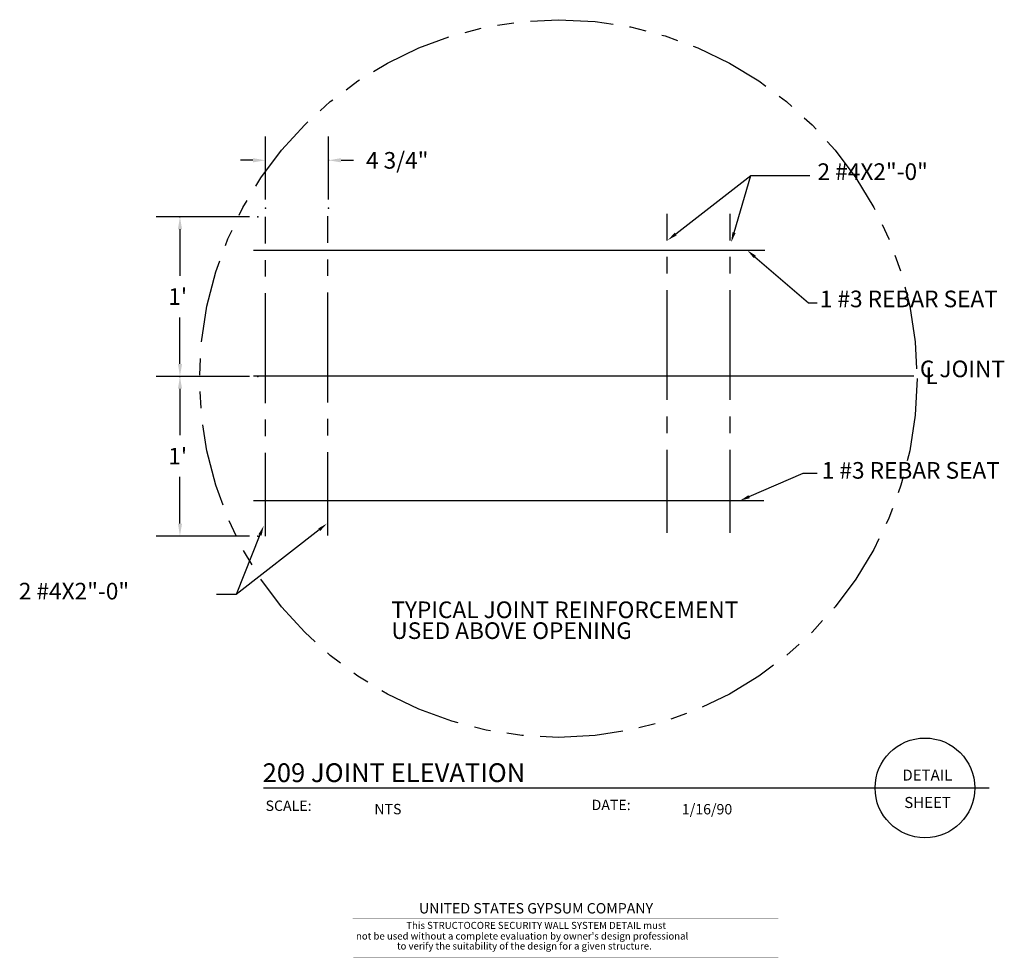
# Model space of a CAD drawing. Extents: x -0.35 to 7.05, y 0.12 to 7.17.
import ezdxf
from ezdxf.enums import TextEntityAlignment as Align

# ---------------------------------------------------------------- set-up
doc = ezdxf.new("R2010")
doc.units = 0
doc.header["$LTSCALE"] = 0.5
doc.header["$MEASUREMENT"] = 0
doc.linetypes.add('CENTER', pattern=[2, 1.25, -0.25, 0.25, -0.25])
doc.linetypes.add('PHANTOM', pattern=[2.5, 1.25, -0.25, 0.25, -0.25, 0.25, -0.25])
doc.layers.get('0').update_dxf_attribs({"linetype": 'CONTINUOUS'})
doc.styles.add('ROMAND', font='romand')
doc.styles.add('ROMANS', font='romans')
doc.styles.add('USG', font='usg', dxfattribs={"height": 0.125})

# ---------------------------------------------------------------- blocks, each defined once
blk = doc.blocks.new('DET_TIT')
at = {"color": 7, "linetype": 'Continuous'}
blk.add_line((0.152, 0.527), (5.609, 0.527), dxfattribs=at)
blk.add_circle((5.126, 0.527), 0.375, dxfattribs=at)
at = {"color": 7, "linetype": 'Continuous', "style": 'USG'}
for s, p in [('SCALE:', (0.167, 0.354)), ('DATE:', (2.619, 0.36))]:
    blk.add_text(s, height=0.078, dxfattribs=at).set_placement(p)
for tag, p, height in [('1STTITLE', (0.144, 0.7), 0.141), ('TITLE', (0.144, 0.571), 0.141), ('2NDTITLE', (0.159, 0.571), 0.078), ('SCALE', (0.985, 0.329), 0.078), ('DATE', (3.298, 0.328), 0.078)]:
    blk.add_attdef(tag, p, '', height=height, dxfattribs=at)
blk = doc.blocks.new('STRC011')
at = {"color": 7, "linetype": 'Continuous', "const_width": 0.003}
for points in [[(-1.566, 0.165), (1.637, 0.165)], [(-1.56, -0.123), (1.637, -0.123)]]:
    blk.add_lwpolyline(points, dxfattribs=at)
at = {"color": 7, "linetype": 'Continuous'}
for s, height, style, p in [('UNITED STATES GYPSUM COMPANY', 0.078, 'ROMAND', (-1.066, 0.205)), ('This STRUCTOCORE SECURITY WALL SYSTEM DETAIL must', 0.053, 'ROMANS', (-1.162, 0.089)), ("not be used without a complete evaluation by owner's design professional", 0.053, 'ROMANS', (-1.54, 0.009)), ('to verify the suitability of the design for a given structure.', 0.053, 'ROMANS', (-1.232, -0.066))]:
    blk.add_text(s, height=height, dxfattribs=dict(at, style=style)).set_placement(p)

msp = doc.modelspace()

# ---------------------------------------------------------------- linework, layer by layer
at = {"color": 1, "linetype": 'Continuous'}
for p, q in [((1.494, 5.82), (1.494, 6.296)), ((1.969, 5.82), (1.969, 6.296)), ((1.4, 6.116), (1.306, 6.116)), ((2.063, 6.116), (2.156, 6.116)), ((4.58, 5.562), (5.145, 6.001)), ((5.018, 5.572), (5.145, 6.001)), ((5.145, 6.001), (5.589, 6.001)), ((1.374, 5.691), (0.671, 5.691)), ((0.851, 5.598), (0.851, 5.248)), ((5.175, 5.39), (5.578, 5.044)), ((5.578, 5.044), (5.644, 5.044)), ((0.851, 4.585), (0.851, 4.935)), ((1.374, 4.491), (0.671, 4.491)), ((1.374, 4.491), (0.671, 4.491)), ((0.851, 4.398), (0.851, 4.048)), ((0.851, 3.385), (0.851, 3.735)), ((5.132, 3.587), (5.539, 3.763)), ((5.539, 3.763), (5.644, 3.763)), ((1.898, 3.338), (1.275, 2.851)), ((1.374, 3.291), (0.671, 3.291)), ((1.453, 3.299), (1.275, 2.851)), ((1.275, 2.851), (1.127, 2.851))]:
    msp.add_line(p, q, dxfattribs=at)
at = {"color": 2, "linetype": 'CENTER'}
for p, q in [((4.515, 4.514), (4.515, 5.714)), ((4.99, 4.514), (4.99, 5.714)), ((1.494, 4.491), (1.494, 5.691)), ((1.963, 4.496), (1.963, 5.696)), ((1.494, 3.291), (1.494, 4.491)), ((1.963, 3.296), (1.963, 4.496)), ((4.515, 3.314), (4.515, 4.514)), ((4.99, 3.314), (4.99, 4.514))]:
    msp.add_line(p, q, dxfattribs=at)
at = {"color": 5, "linetype": 'Continuous'}
for p, q in [((1.403, 5.44), (5.25, 5.44)), ((1.403, 4.496), (6.371, 4.496)), ((1.403, 3.559), (5.243, 3.559))]:
    msp.add_line(p, q, dxfattribs=at)
at = {"color": 7, "linetype": 'PHANTOM'}
msp.add_circle((3.697, 4.475), 2.698, dxfattribs=at)
at = {"color": 1, "linetype": 'Continuous'}
for p in [(1.969, 6.116), (1.494, 5.757), (1.969, 5.757), (0.851, 5.691), (1.436, 5.691), (0.851, 4.491), (1.436, 4.491), (1.436, 4.491), (1.436, 3.291)]:
    msp.add_point(p, dxfattribs=at)
for points in [[(1.4, 6.1), (1.4, 6.132), (1.494, 6.116)], [(2.063, 6.1), (2.063, 6.132), (1.969, 6.116)], [(0.867, 5.598), (0.836, 5.598), (0.851, 5.691)], [(4.588, 5.552), (4.572, 5.572), (4.521, 5.516)], [(5.03, 5.568), (5.006, 5.575), (4.997, 5.5)], [(5.167, 5.38), (5.183, 5.399), (5.118, 5.439)], [(0.867, 4.585), (0.836, 4.585), (0.851, 4.491)], [(0.867, 4.398), (0.836, 4.398), (0.851, 4.491)], [(5.137, 3.575), (5.127, 3.598), (5.063, 3.557)], [(0.867, 3.385), (0.836, 3.385), (0.851, 3.291)], [(1.441, 3.303), (1.465, 3.294), (1.481, 3.368)], [(1.891, 3.348), (1.906, 3.329), (1.957, 3.385)]]:
    msp.add_solid(points, dxfattribs=at)

# ---------------------------------------------------------------- block references
at = {"color": 7, "linetype": 'Continuous'}
ref = msp.add_blockref('DET_TIT', (1.328, 0.87), dxfattribs=at)
ref.add_attrib('TITLE', '209 JOINT ELEVATION', (1.473, 1.441), dxfattribs={"linetype": 'Continuous', "height": 0.141, "style": 'USG'})
ref.add_attrib('SCALE', 'NTS', (2.313, 1.199), dxfattribs={"linetype": 'Continuous', "height": 0.078, "style": 'USG'})
ref.add_attrib('DATE', '1/16/90', (4.626, 1.198), dxfattribs={"linetype": 'Continuous', "height": 0.078, "style": 'USG'})
msp.add_blockref('STRC011', (3.715, 0.248), dxfattribs=at)

# ---------------------------------------------------------------- texts
at = {"color": 1, "linetype": 'Continuous', "style": 'USG'}
for s, p in [('4 3/4"', (2.25, 6.053)), ('2 #4X2"-0"', (5.646, 5.968)), ("1'", (0.763, 5.029)), ('1 #3 REBAR SEAT', (5.663, 5.011)), ('C JOINT', (6.416, 4.485)), ('L', (6.458, 4.434)), ("1'", (0.763, 3.829)), ('1 #3 REBAR SEAT', (5.678, 3.722)), ('2 #4X2"-0"', (-0.361, 2.814)), ('TYPICAL JOINT REINFORCEMENT', (2.441, 2.674)), ('USED ABOVE OPENING', (2.441, 2.517))]:
    msp.add_text(s, height=0.125, dxfattribs=at).set_placement(p)
at = {"color": 7, "linetype": 'Continuous', "style": 'USG'}
for tag, text, p in [('DETAIL', 'A-A', (6.472, 1.452)), ('SHEET', 'A1', (6.474, 1.246))]:
    msp.add_attdef(tag, text=text, height=0.083, dxfattribs=at).set_placement(p, align=Align.CENTER)

doc.saveas('drawing.dxf')
